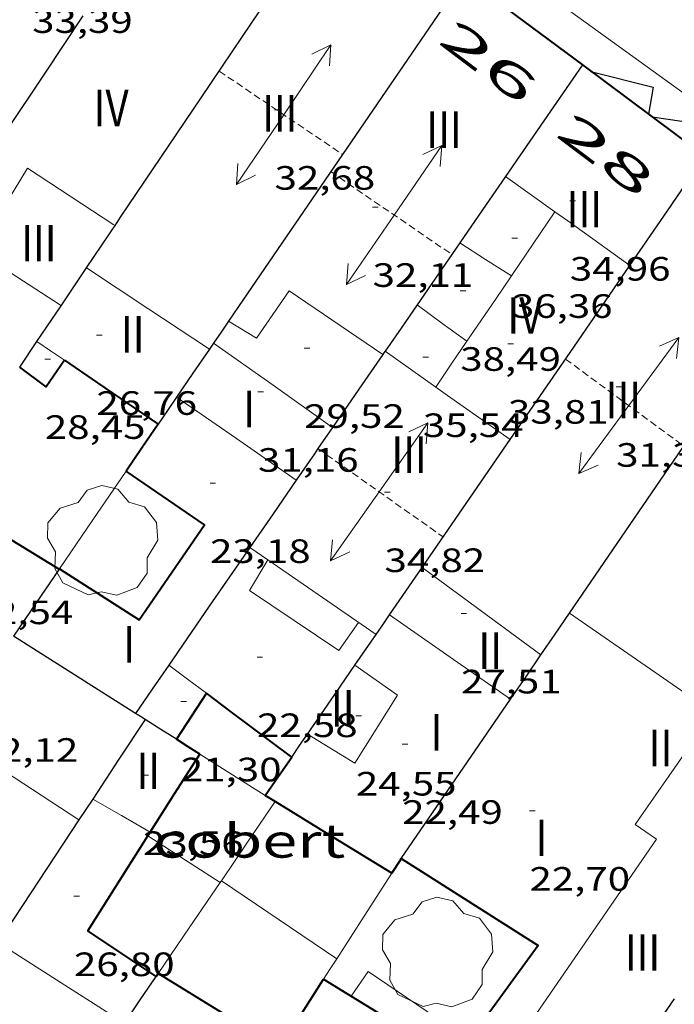
# Model space of a CAD drawing. Units: inches. Extents: x 452997 to 454012, y 4598495 to 4599005.
# Drawn here: x 453619 to 453642, y 4598658 to 4598693 of the extents above; entities that cross this region are included whole.
import ezdxf
from ezdxf.enums import TextEntityAlignment as Align

# ---------------------------------------------------------------- set-up
doc = ezdxf.new("R2010")
doc.units = ezdxf.units.IN
doc.header["$MEASUREMENT"] = 0
doc.linetypes.add('DGN Style 1', pattern=[6.29034246, 0.01046646, -6.279876])
doc.linetypes.add('TRAZOS2', pattern=[0.375, 0.25, -0.125])
for name, color, linetype, lineweight in [('ARBRE', 7, 'Continuous', 0), ('CARENER', 7, 'Continuous', 0), ('COBERT', 7, 'Continuous', 0), ('COS SORTINT-TRIBUNA', 7, 'Continuous', 0), ('COTA EDIFICI', 7, 'Continuous', 0), ('FACANA EXTERIOR', 7, 'Continuous', 0), ('FACANA INTERIOR', 7, 'Continuous', 0), ('LINIA DE VOLADA', 7, 'Continuous', 0), ('LINIA VOLUMETRICA', 7, 'Continuous', 0), ('MITGERES', 7, 'Continuous', 0), ('MUR', 7, 'Continuous', 0), ('TEXT DE NUMERO DE PLANTES', 7, 'Continuous', 0), ('TEXT DE NUMERO DE POLICIA', 7, 'Continuous', 0), ('VORERA', 7, 'Continuous', 0)]:
    doc.layers.add(name, color=color, linetype=linetype, lineweight=lineweight)
doc.styles.add('Style-Arial', font='ARIAL.TTF')

# ---------------------------------------------------------------- blocks, each defined once
blk = doc.blocks.new('SENTIT')
at = {"color": 0, "linetype": 'ByBlock', "lineweight": -2}
blk.add_line((0, 0), (3, 0), dxfattribs=at)
at = {"color": 0, "linetype": 'ByBlock', "lineweight": -2, "flags": 128}
blk.add_lwpolyline([(2.35, 0.376), (3, 0), (2.35, -0.374)], dxfattribs=at)
blk = doc.blocks.new('ARBRE')
at = {"color": 0, "linetype": 'ByBlock', "lineweight": -2, "flags": 128}
blk.add_lwpolyline([(-0.507, -1.872), (-1.415, -1.448), (-1.697, -0.9400000000000001), (-1.675, -0.342), (-1.951, 0.138), (-1.943, 0.686), (-1.511, 1.208), (-0.871, 1.406), (-0.543, 1.846), (-0.027, 2.012), (0.541, 1.882), (0.933, 1.428), (1.495, 1.262), (1.921, 0.6940000000000001), (1.969, 0.068), (1.593, -0.562), (1.593, -1.098), (1.229, -1.618), (0.505, -1.886), (-0.049, -1.762), (-0.507, -1.872)], dxfattribs=at)
blk = doc.blocks.new('COTA')
at = {"color": 0, "linetype": 'ByBlock', "lineweight": -2}
blk.add_line((0, 0), (0.2, 0), dxfattribs=at)

msp = doc.modelspace()

# ---------------------------------------------------------------- linework, layer by layer
at = {"layer": 'CARENER', "color": 1, "linetype": 'TRAZOS2', "lineweight": 20}
for points, elevation in [([(453626.0907373928, 4598691.072376471), (453630.4732589005, 4598688.110651391)], 32.80605086245305), ([(453630.4732589005, 4598688.110651391), (453630.4737217138, 4598688.11033862)], 32.76805481607696), ([(453630.0547164126, 4598687.497340843), (453634.360599409, 4598684.552372913)], 32.27605004070756), ([(453634.360599409, 4598684.552372913), (453634.3607007432, 4598684.552303607)], 32.25405052433656), ([(453629.6026409592, 4598677.645329001), (453629.6027121051, 4598677.645278756)], 35.04505433375743), ([(453629.6027121051, 4598677.645278756), (453634.0516240168, 4598674.503290373)], 35.04505482949505)]:
    msp.add_lwpolyline(points, dxfattribs=dict(at, elevation=elevation))
at = {"layer": 'CARENER', "color": 1, "linetype": 'TRAZOS2', "lineweight": 20, "extrusion": (-0.01433531443601938, 0.01055567625692535, 0.9998415256723334), "elevation": 42070.23305118761}
msp.add_lwpolyline([(453592.2293301838, 4598492.946976869), (453596.436214229, 4598489.849767599)], dxfattribs=at)
at = {"layer": 'COBERT', "color": 1, "linetype": 'Continuous', "lineweight": 0, "extrusion": (0.05562255596433452, -0.03518209604776473, 0.9978318252018626), "elevation": -136534.6969537867, "flags": 128}
msp.add_lwpolyline([(4128967.773175084, 2070382.602755064), (4128967.773175084, 2070385.368075428)], dxfattribs=at)
at = {"layer": 'COBERT', "color": 1, "linetype": 'Continuous', "lineweight": 0, "extrusion": (-0.8267682465854658, 0.5625426796349726, 5.205700970790705e-06), "elevation": 2211900.087805333, "flags": 128}
msp.add_lwpolyline([(-4057212.023681908, 12.98154754444174), (-4057213.726690129, 12.36854659403824), (-4057215.429698347, 11.75554564358705)], dxfattribs=at)
at = {"layer": 'COBERT', "color": 1, "linetype": 'Continuous', "lineweight": 0, "elevation": 22.87603546695041, "flags": 128}
msp.add_lwpolyline([(453626.1265184869, 4598662.214331449), (453624.8965226196, 4598663.010342016), (453623.5585271085, 4598663.875353509)], dxfattribs=at)
at = {"layer": 'COBERT', "color": 1, "linetype": 'Continuous', "lineweight": 0, "extrusion": (0.5449884257614609, -4.207079128763258e-06, 0.838443567432147), "elevation": 247222.2019847946, "flags": 128}
msp.add_lwpolyline([(4598665.715995418, -380296.7790495487), (4598665.745995468, -380296.8029033034), (4598665.774995515, -380296.8267570577)], dxfattribs=at)
at = {"layer": 'COBERT', "color": 1, "linetype": 'Continuous', "lineweight": 0, "extrusion": (-0.03004828052489442, -0.03004783954354403, 0.9990967061182129), "elevation": -151787.6740580577, "flags": 128}
msp.add_lwpolyline([(-2931004.489231582, 3569260.818590552), (-2931006.922389905, 3569260.347939285), (-2931009.354134015, 3569259.877288016)], dxfattribs=at)
at = {"layer": 'COBERT', "color": 1, "linetype": 'Continuous', "lineweight": 0, "extrusion": (-0.7480432055209012, 0.4692742690403499, 0.4692686044161276), "elevation": 1818711.959896432, "flags": 128}
msp.add_lwpolyline([(-4136629.122434731, -966455.3356420385), (-4136630.929771058, -966455.2914771351), (-4136632.737954498, -966455.2484446646)], dxfattribs=at)
at = {"layer": 'COS SORTINT-TRIBUNA', "color": 1, "linetype": 'Continuous', "lineweight": 30, "elevation": 33.6280521368512, "flags": 128}
for points in [[(453639.3077578229, 4598691.064276164), (453641.5177570002, 4598690.504258529), (453641.3577494073, 4598689.536258241)], [(453641.4778811638, 4598689.446237528), (453643.0247495638, 4598689.216245098), (453642.8487432817, 4598688.424245205)]]:
    msp.add_lwpolyline(points, dxfattribs=at)
at = {"layer": 'COS SORTINT-TRIBUNA', "color": 1, "linetype": 'Continuous', "lineweight": 30, "elevation": 33.6280521368512}
msp.add_lwpolyline([(453641.4777489105, 4598689.446257192), (453641.4778811638, 4598689.446237528)], dxfattribs=at)
at = {"layer": 'FACANA EXTERIOR', "color": 1, "linetype": 'Continuous', "lineweight": 40}
for points in [[(453634.788776363, 4598694.431315676, 18.88302927620321), (453634.8067762933, 4598694.418315517, 18.8820292746528), (453639.0017590788, 4598691.292278843, 18.70202899558081)], [(453639.0017590788, 4598691.292278843, 18.70202899556744), (453641.4778811638, 4598689.446237528, 18.6207790044875)], [(453641.4778811638, 4598689.446237528, 18.6207790044875), (453643.3597411835, 4598688.043240741, 18.5590287738736)]]:
    msp.add_polyline3d(points, dxfattribs=at)
at = {"layer": 'FACANA INTERIOR', "color": 204, "linetype": 'Continuous', "lineweight": 40, "extrusion": (-0.003134071859760576, -0.0041757412084481, 0.9999863702965845), "elevation": -20596.32273899128, "flags": 128}
msp.add_lwpolyline([(453618.4463471675, 4598634.879435461), (453617.8003233107, 4598633.927430585), (453616.858331841, 4598634.634444995)], dxfattribs=at)
at = {"layer": 'FACANA INTERIOR', "color": 204, "linetype": 'Continuous', "lineweight": 40, "extrusion": (0.3635255449476231, 0.5573965888981375, 0.7464303188210232), "elevation": 2728211.573441856, "flags": 128}
msp.add_lwpolyline([(2132184.85839877, -3060112.089091428), (2132183.427757651, -3060112.051523572), (2132180.819652716, -3060111.983901436)], dxfattribs=at)
at = {"layer": 'FACANA INTERIOR', "color": 204, "linetype": 'Continuous', "lineweight": 40, "extrusion": (0.825931016216353, -0.5637711915767036, 7.876728890757897e-08), "elevation": -2217940.398660379, "flags": 128}
msp.add_lwpolyline([(4053931.323843502, 26.50074196799156), (4053930.309234617, 26.26074159589556), (4053929.294625731, 26.01974122224915)], dxfattribs=at)
at = {"layer": 'FACANA INTERIOR', "color": 204, "linetype": 'Continuous', "lineweight": 40, "elevation": 22.48287416676904, "flags": 128}
msp.add_lwpolyline([(453616.7037207629, 4598675.615592382), (453618.1886009786, 4598674.708411049), (453620.4005941495, 4598673.356392169)], dxfattribs=at)
at = {"layer": 'FACANA INTERIOR', "color": 204, "linetype": 'Continuous', "lineweight": 40, "extrusion": (-0.6745762349845539, 0.2998177858410737, 0.6745785339657793), "elevation": 1072779.280829934, "flags": 128}
msp.add_lwpolyline([(-4386542.517100054, -980284.4714088443), (-4386542.506032763, -980284.4754727735), (-4386542.495371611, -980284.4781820591)], dxfattribs=at)
at = {"layer": 'FACANA INTERIOR', "color": 204, "linetype": 'Continuous', "lineweight": 40, "extrusion": (-0.1100221831734932, 8.407206759354806e-07, 0.993929131884679), "elevation": -49883.70095551269, "flags": 128}
msp.add_lwpolyline([(-4598672.40853459, 450839.1688564463), (-4598671.590533292, 450838.6326001228), (-4598670.770531992, 450838.0963437991)], dxfattribs=at)
at = {"layer": 'FACANA INTERIOR', "color": 204, "linetype": 'Continuous', "lineweight": 40, "extrusion": (0.5726383269455255, 0.749853999785126, 0.331367357353252), "elevation": 3708101.371250613, "flags": 128}
msp.add_lwpolyline([(2430538.533999894, -1302298.275333753), (2430541.262875237, -1302298.194782644), (2430542.320828322, -1302298.164046036)], dxfattribs=at)
at = {"layer": 'FACANA INTERIOR', "color": 204, "linetype": 'Continuous', "lineweight": 40, "extrusion": (0.4483993199524141, 0.6320339339421951, 0.6320373060285016), "elevation": 3109934.127423534, "flags": 128}
msp.add_lwpolyline([(2290934.889839475, -2536422.524212817), (2290935.377701725, -2536422.482919127), (2290935.866142595, -2536422.442915862)], dxfattribs=at)
at = {"layer": 'FACANA INTERIOR', "color": 204, "linetype": 'Continuous', "lineweight": 40, "extrusion": (0.8068331498894258, -0.5118704766110695, 0.294972682486809), "elevation": -1987913.825196864, "flags": 128}
msp.add_lwpolyline([(4126140.918688304, 613713.9035478639), (4126142.5638345, 613713.9087807033), (4126144.207600588, 613713.9150601106)], dxfattribs=at)
at = {"layer": 'FACANA INTERIOR', "color": 204, "linetype": 'Continuous', "lineweight": 40, "extrusion": (-0.5354795302316573, 4.083101517897149e-06, 0.8445482062536229), "elevation": -242869.2558587236, "flags": 128}
msp.add_lwpolyline([(-4598668.765161213, 383093.7614594715), (-4598669.449162292, 383094.3179708697), (-4598670.13216337, 383094.8744822678)], dxfattribs=at)
at = {"layer": 'FACANA INTERIOR', "color": 204, "linetype": 'Continuous', "lineweight": 40, "extrusion": (-0.2102397090665842, -0.5781455563248135, 0.7883825089596229), "elevation": -2754049.468982087, "flags": 128}
msp.add_lwpolyline([(-1145279.135696111, 3529454.103020599), (-1145279.33835006, 3529454.15666305), (-1145279.541602063, 3529454.208679975)], dxfattribs=at)
at = {"layer": 'FACANA INTERIOR', "color": 204, "linetype": 'Continuous', "lineweight": 40, "extrusion": (0.5157841142662405, 0.6840605039001122, 0.5157789977059113), "elevation": 3379751.716891838, "flags": 128}
msp.add_lwpolyline([(2406388.514149384, -2034711.773141819), (2406390.936974611, -2034711.32725536), (2406393.359001371, -2034710.882536145)], dxfattribs=at)
at = {"layer": 'FACANA INTERIOR', "color": 204, "linetype": 'Continuous', "lineweight": 40, "extrusion": (0.7440620725941468, -0.4724282850565398, 0.4724226366352903), "elevation": -1835002.118482048, "flags": 128}
msp.add_lwpolyline([(4125381.097846837, 983606.5243518458), (4125381.172472687, 983606.5243518457), (4125381.247942748, 983606.5254864419)], dxfattribs=at)
at = {"layer": 'FACANA INTERIOR', "color": 204, "linetype": 'Continuous', "lineweight": 40, "extrusion": (0.008742733027585213, -0.009670841024575777, 0.9999150161154126), "elevation": -40480.18983697027, "flags": 128}
msp.add_lwpolyline([(453606.2757730156, 4598482.428807595), (453603.8435510488, 4598484.055904658), (453605.9853757692, 4598487.440051907)], dxfattribs=at)
at = {"layer": 'FACANA INTERIOR', "color": 204, "linetype": 'Continuous', "lineweight": 40, "extrusion": (0.4712236190650125, -0.3249870813324404, 0.8199583512607781), "elevation": -1280718.423898387, "flags": 128}
msp.add_lwpolyline([(4043202.792543205, 1834598.279213066), (4043203.3761452, 1834598.301923572), (4043203.411373084, 1834598.301923572)], dxfattribs=at)
at = {"layer": 'FACANA INTERIOR', "color": 204, "linetype": 'Continuous', "lineweight": 40, "extrusion": (0.3690371505140448, 0.6192312854174675, 0.6930831095191291), "elevation": 3015060.036388616, "flags": 128}
msp.add_lwpolyline([(1964568.130266961, -2898856.580553116), (1964562.367672954, -2898856.348884283), (1964562.750114916, -2898850.378209687)], dxfattribs=at)
at = {"layer": 'FACANA INTERIOR', "color": 204, "linetype": 'Continuous', "lineweight": 40, "extrusion": (0.83044239601905, -0.3939355221623779, 0.3939292211461267), "elevation": -1434856.371043755, "flags": 128}
msp.add_lwpolyline([(4349300.924930109, 614985.0454084921), (4349300.989576926, 614985.0192971088), (4349301.055127244, 614984.9942737003)], dxfattribs=at)
at = {"layer": 'FACANA INTERIOR', "color": 204, "linetype": 'Continuous', "lineweight": 40, "extrusion": (-0.5265517187156139, -0.8501430982591301, -2.605102928063022e-14), "elevation": -4148374.643472974, "flags": 128}
msp.add_lwpolyline([(-2035781.483686749, 22.48303474957378), (-2035784.011488524, 22.53403482864418), (-2035786.5392903, 22.58403490616417)], dxfattribs=at)
at = {"layer": 'FACANA INTERIOR', "color": 204, "linetype": 'Continuous', "lineweight": 40, "extrusion": (0.7307504289548253, -0.4827054942563953, 0.4826999237590863), "elevation": -1888292.849431501, "flags": 128}
msp.add_lwpolyline([(4087116.814247773, 1040790.418072089), (4087118.277914595, 1040790.45461076), (4087119.740747021, 1040790.490007598)], dxfattribs=at)
at = {"layer": 'FACANA INTERIOR', "color": 204, "linetype": 'Continuous', "lineweight": 40, "extrusion": (0.4064914172937139, 0.6460498364322191, 0.6460528898723779), "elevation": 3155378.489126803, "flags": 128}
msp.add_lwpolyline([(2065063.60201124, -2670681.8257599), (2065060.86515639, -2670681.865063366), (2065058.127768996, -2670681.903056716)], dxfattribs=at)
at = {"layer": 'FACANA INTERIOR', "color": 204, "linetype": 'Continuous', "lineweight": 40}
msp.add_polyline3d([(453620.4135943066, 4598673.374392099, 22.3630346715952), (453623.2405848877, 4598671.555367828, 22.3480346483392), (453625.5716141476, 4598674.935355382, 23.00403566540161), (453622.781624299, 4598676.84337951, 22.8580354390432)], dxfattribs=at)
at = {"layer": 'LINIA DE VOLADA', "color": 7, "linetype": 'Continuous', "lineweight": 0, "elevation": 33.10005131824001}
msp.add_lwpolyline([(453631.043596272, 4598671.461308477), (453630.3395876538, 4598670.46931228), (453627.1705988793, 4598672.596339623), (453627.8164654303, 4598673.688095137)], dxfattribs=at)
at = {"layer": 'LINIA DE VOLADA', "color": 7, "linetype": 'Continuous', "lineweight": 0, "flags": 128}
for points, elevation in [([(453627.8164654303, 4598673.688095137), (453627.8166081665, 4598673.688336415)], 33.10005131824001), ([(453630.7764950349, 4598658.173289902), (453631.392502629, 4598659.048286583), (453634.1524926663, 4598657.171262733), (453633.6554860305, 4598656.398265306)], 28.4280440747712)]:
    msp.add_lwpolyline(points, dxfattribs=dict(at, elevation=elevation))
at = {"layer": 'LINIA VOLUMETRICA', "color": 1, "linetype": 'Continuous', "lineweight": 20}
for points, elevation in [([(453622.3486900946, 4598685.603396376), (453619.275700604, 4598687.616422812), (453618.3606877966, 4598686.11542743), (453617.1877134748, 4598686.933704437)], 28.52404422360961), ([(453619.6096543753, 4598681.455410733), (453619.6097400768, 4598681.455352427)], 26.6620413367491), ([(453631.6655939789, 4598671.032303096), (453629.4226022481, 4598672.580322514), (453627.8164654303, 4598673.688095137)], 33.73705230932683)]:
    msp.add_lwpolyline(points, dxfattribs=dict(at, elevation=elevation))
at = {"layer": 'LINIA VOLUMETRICA', "color": 1, "linetype": 'Continuous', "lineweight": 20, "extrusion": (-2.976791316024602e-07, -0.03183107423936997, 0.9994932629651283), "elevation": -146346.075461563, "flags": 128}
msp.add_lwpolyline([(453595.0215191336, 4596361.104031749), (453594.1425166627, 4596361.732349567), (453593.2635141921, 4596362.360667381)], dxfattribs=at)
at = {"layer": 'LINIA VOLUMETRICA', "color": 1, "linetype": 'Continuous', "lineweight": 20, "extrusion": (-0.02716257806057621, -0.02716216846044934, 0.9992619331074458), "elevation": -137196.2255849348, "flags": 128}
msp.add_lwpolyline([(-2931018.514080364, 3569875.163345532), (-2931018.257400269, 3569873.809649032), (-2931017.999305957, 3569872.45595253)], dxfattribs=at)
at = {"layer": 'LINIA VOLUMETRICA', "color": 1, "linetype": 'Continuous', "lineweight": 20, "extrusion": (-0.5292536559541786, -0.7520851701440169, 0.3927575136246042), "elevation": -3698679.355627314, "flags": 128}
msp.add_lwpolyline([(-2275552.672796632, 1579657.228694406), (-2275555.391401409, 1579657.28306347), (-2275555.948328443, 1579657.293937282)], dxfattribs=at)
at = {"layer": 'LINIA VOLUMETRICA', "color": 1, "linetype": 'Continuous', "lineweight": 20, "flags": 128}
for points, elevation in [([(453616.2227256962, 4598685.480476984), (453620.4466654834, 4598682.748406381)], 28.52404422360961), ([(453636.4786982527, 4598683.791286355), (453635.5597012666, 4598684.376294235), (453634.6417042745, 4598684.960302107)], 38.60405985164161), ([(453619.6097400768, 4598681.455352427), (453620.0976526128, 4598681.123406518), (453620.5856508504, 4598680.791402299)], 26.66204309293593), ([(453627.8164654303, 4598673.688095137), (453627.1796105079, 4598674.127341932)], 33.6728415885509)]:
    msp.add_lwpolyline(points, dxfattribs=dict(at, elevation=elevation))
at = {"layer": 'LINIA VOLUMETRICA', "color": 1, "linetype": 'Continuous', "lineweight": 20, "extrusion": (8.083094266557486e-08, 0.01035856361017057, 0.9999463486407297), "elevation": 47665.96159242205, "flags": 128}
msp.add_lwpolyline([(453621.3746745361, 4598437.034903631), (453623.5576669326, 4598435.586807131), (453625.7396593275, 4598434.138710639)], dxfattribs=at)
at = {"layer": 'LINIA VOLUMETRICA', "color": 1, "linetype": 'Continuous', "lineweight": 20, "extrusion": (-0.7187820281482452, 0.4649220722638054, 0.5169137865573177), "elevation": 1811982.438495565, "flags": 128}
msp.add_lwpolyline([(-4107713.771804324, -1094114.198724975), (-4107712.757754195, -1094114.243115625), (-4107710.957868364, -1094114.322551523)], dxfattribs=at)
at = {"layer": 'LINIA VOLUMETRICA', "color": 1, "linetype": 'Continuous', "lineweight": 20, "extrusion": (-6.30109916842535e-07, -0.08304547985137, 0.996545758244878), "elevation": -381861.7023126311, "flags": 128}
msp.add_lwpolyline([(453600.0040399825, 4582803.126739493), (453599.1180386089, 4582803.776986604), (453598.2330372368, 4582804.427233722)], dxfattribs=at)
at = {"layer": 'LINIA VOLUMETRICA', "color": 1, "linetype": 'Continuous', "lineweight": 20, "extrusion": (-3.445318913853139e-07, -0.04540766091734711, 0.9989685402102995), "elevation": -208779.7067713251, "flags": 128}
msp.add_lwpolyline([(453600.004041447, 4593943.174658847), (453599.450040588, 4593942.35981711), (453598.8970397306, 4593941.54497537)], dxfattribs=at)
at = {"layer": 'LINIA VOLUMETRICA', "color": 1, "linetype": 'Continuous', "lineweight": 20, "extrusion": (-0.4929588859303363, -0.716929884888256, 0.4929534226845715), "elevation": -3520535.550591316, "flags": 128}
msp.add_lwpolyline([(-2231740.320281906, 1994689.920596153), (-2231742.91349661, 1994689.99875219), (-2231745.505887304, 1994690.07805758)], dxfattribs=at)
at = {"layer": 'LINIA VOLUMETRICA', "color": 1, "linetype": 'Continuous', "lineweight": 20, "extrusion": (-0.4955782798420855, -0.7133089967840403, 0.49557284394497), "elevation": -3505073.514481145, "flags": 128}
msp.add_lwpolyline([(-2251324.509093107, 1999909.362139956), (-2251325.611352037, 1999909.377107172), (-2251326.714432222, 1999909.390923064)], dxfattribs=at)
at = {"layer": 'LINIA VOLUMETRICA', "color": 1, "linetype": 'Continuous', "lineweight": 20, "extrusion": (0.4060733964637629, 0.5629563771900453, 0.7198503414359425), "elevation": 2773089.793690319, "flags": 128}
msp.add_lwpolyline([(2322367.399772089, -2875796.894146575), (2322370.121246216, -2875796.84948624), (2322370.635851992, -2875796.840842303)], dxfattribs=at)
at = {"layer": 'LINIA VOLUMETRICA', "color": 1, "linetype": 'Continuous', "lineweight": 20, "extrusion": (0.01492942661788416, -0.01033430543381964, 0.9998351435872126), "elevation": -40721.5173876316, "flags": 128}
msp.add_lwpolyline([(453577.8194035382, 4598501.260358381), (453575.6909468842, 4598502.733455475), (453573.56249023, 4598504.206552571)], dxfattribs=at)
at = {"layer": 'LINIA VOLUMETRICA', "color": 1, "linetype": 'Continuous', "lineweight": 20, "extrusion": (0.5170722635818888, 0.6821128398008024, 0.5170670633614043), "elevation": 3371389.991137612, "flags": 128}
msp.add_lwpolyline([(2416525.77492357, -2036587.412033144), (2416528.396191852, -2036587.347776571), (2416531.016663219, -2036587.284688299)], dxfattribs=at)
at = {"layer": 'LINIA VOLUMETRICA', "color": 1, "linetype": 'Continuous', "lineweight": 20, "extrusion": (-0.5710595401438475, -0.8209086438884032, -2.114945297538316e-13), "elevation": -4034140.3368778, "flags": 128}
msp.add_lwpolyline([(-2253719.571407899, 27.36704157659823), (-2253722.192883498, 27.46804173318863), (-2253724.814359096, 27.56804188822862)], dxfattribs=at)
at = {"layer": 'LINIA VOLUMETRICA', "color": 1, "linetype": 'Continuous', "lineweight": 20, "extrusion": (-0.3568025335035716, -0.5081651136842861, 0.7838750980351841), "elevation": -2498720.705784682, "flags": 128}
msp.add_lwpolyline([(-2271303.527729814, 3154543.597538586), (-2271298.101747527, 3154543.642633138), (-2271297.318403156, 3154543.649075217)], dxfattribs=at)
at = {"layer": 'LINIA VOLUMETRICA', "color": 1, "linetype": 'Continuous', "lineweight": 20, "extrusion": (0.3725723009448103, 0.5738940551878337, 0.7292705218152956), "elevation": 2808177.413269865, "flags": 128}
msp.add_lwpolyline([(2123575.607386663, -2993000.669440253), (2123583.46112942, -2993000.703054954), (2123586.138489224, -2993000.714747024)], dxfattribs=at)
at = {"layer": 'LINIA VOLUMETRICA', "color": 1, "linetype": 'Continuous', "lineweight": 20, "extrusion": (0.4852125070694249, 0.6182897086587664, 0.6182933439315524), "elevation": 3063428.778124541, "flags": 128}
msp.add_lwpolyline([(2482175.758174965, -2409925.28676156), (2482176.594380552, -2409925.257497471), (2482177.429968784, -2409925.226961029)], dxfattribs=at)
at = {"layer": 'LINIA VOLUMETRICA', "color": 1, "linetype": 'Continuous', "lineweight": 20, "extrusion": (-0.01834953151313002, 0.01056506716217709, 0.9997758118944003), "elevation": 40288.20682417294, "flags": 128}
msp.add_lwpolyline([(-4211633.135613043, -1901054.49792613), (-4211633.135613043, -1901055.678637494), (-4211633.135613044, -1901056.859348858)], dxfattribs=at)
at = {"layer": 'LINIA VOLUMETRICA', "color": 1, "linetype": 'Continuous', "lineweight": 20, "extrusion": (0.4140287253377706, 0.64365218128261, 0.643655252542321), "elevation": 3147765.911415245, "flags": 128}
msp.add_lwpolyline([(2106321.887502087, -2647338.194965392), (2106324.554460179, -2647338.180592213), (2106327.221959257, -2647338.167525687)], dxfattribs=at)
at = {"layer": 'LINIA VOLUMETRICA', "color": 1, "linetype": 'Continuous', "lineweight": 20}
for points in [[(453626.4236704326, 4598682.179360148, 30.69604759107841), (453627.4146674013, 4598681.577351696, 30.66004753526401), (453628.5836819456, 4598683.255345427, 31.26004846550401), (453631.9076699208, 4598680.991316697, 31.26704847635681)], [(453629.2295633144, 4598667.488316081, 24.54503805456801), (453630.916558054, 4598666.450301671, 24.660038232864), (453632.4345787769, 4598668.871293907, 24.70003829488001), (453630.915584533, 4598669.94030709, 24.71403831658561)], [(453643.6465915085, 4598668.258207885, 25.2970392204688), (453640.8845570356, 4598664.279222673, 25.22803911349121), (453641.6355541861, 4598663.750216155, 25.38803936155521), (453636.2194860754, 4598655.880245048, 25.2710391801584)]]:
    msp.add_polyline3d(points, dxfattribs=at)
at = {"layer": 'MITGERES', "color": 1, "linetype": 'Continuous', "lineweight": 30}
for points, elevation in [([(453626.9227480609, 4598692.308372066), (453628.7227711254, 4598694.980362552), (453628.8612817638, 4598695.185893584)], 29.56404583714902), ([(453634.788776363, 4598694.431315676), (453630.4732589005, 4598688.110651391)], 30.89304789667949), ([(453634.6417042727, 4598684.960302107), (453634.360599409, 4598684.552372913)], 31.32204856164753), ([(453618.9977324794, 4598680.54635603), (453619.6097400768, 4598681.455352427)], 28.25204375403325), ([(453630.1216474788, 4598678.398326231), (453629.6027121051, 4598677.645278756)], 28.65404442563886), ([(453638.541610416, 4598671.793252098), (453642.8608012323, 4598678.103134088)], 30.84804782673837)]:
    msp.add_lwpolyline(points, dxfattribs=dict(at, elevation=elevation))
at = {"layer": 'MITGERES', "color": 1, "linetype": 'Continuous', "lineweight": 30, "extrusion": (0.745988527840496, -0.4709067616730166, 0.4709011978547117), "elevation": -1827144.776500093, "flags": 128}
msp.add_lwpolyline([(4130858.727516945, 975345.0739144135), (4130856.238140727, 975345.1974713218), (4130853.74791889, 975345.3198946795)], dxfattribs=at)
at = {"layer": 'MITGERES', "color": 1, "linetype": 'Continuous', "lineweight": 30, "extrusion": (-0.7924476132301465, 0.4312956235281576, 0.4312897696575958), "elevation": 1623933.044995355, "flags": 128}
msp.add_lwpolyline([(-4256052.287730712, -776264.9238019818), (-4256053.602305741, -776264.63451301), (-4256054.917759114, -776264.3463324261)], dxfattribs=at)
at = {"layer": 'MITGERES', "color": 1, "linetype": 'Continuous', "lineweight": 30, "flags": 128}
for points, elevation in [([(453639.0017590788, 4598691.292278843), (453637.6357419072, 4598689.308286132), (453636.2697247361, 4598687.324293422)], 33.89805255510146), ([(453630.4732589005, 4598688.110651391), (453626.7806749537, 4598682.702358254), (453626.4236704318, 4598682.179360151)], 29.07858912765452), ([(453634.360599409, 4598684.552372913), (453633.8836947507, 4598683.860306151), (453633.1256852229, 4598682.759310199)], 31.15590925800452), ([(453619.6097400768, 4598681.455352427), (453619.6097403255, 4598681.455352796), (453620.4924078288, 4598682.764579865), (453621.374762926, 4598684.073343463)], 26.98104229999623), ([(453629.6027121051, 4598677.645278756), (453629.4766393758, 4598677.462329673), (453628.8326312841, 4598676.527333111)], 28.34831842497711)]:
    msp.add_lwpolyline(points, dxfattribs=dict(at, elevation=elevation))
at = {"layer": 'MITGERES', "color": 1, "linetype": 'Continuous', "lineweight": 30, "extrusion": (-0.1393472748616372, -0.1393451703601546, 0.9803903612775551), "elevation": -703988.2541280492, "flags": 128}
msp.add_lwpolyline([(-2931029.335717146, 3502449.539282015), (-2931029.824328598, 3502452.101888101), (-2931030.314354268, 3502454.664494187)], dxfattribs=at)
at = {"layer": 'MITGERES', "color": 1, "linetype": 'Continuous', "lineweight": 30, "extrusion": (0.5019860384047412, -0.6115613970983153, 0.6115575809569125), "elevation": -2584636.669556594, "flags": 128}
msp.add_lwpolyline([(3268332.427769036, 1997834.41014692), (3268334.689754222, 1997835.478146652), (3268336.952373874, 1997836.547410287)], dxfattribs=at)
at = {"layer": 'MITGERES', "color": 1, "linetype": 'Continuous', "lineweight": 30, "extrusion": (-0.1802394906000851, -0.2617194317761652, 0.9481648933909034), "elevation": -1285298.39300036, "flags": 128}
msp.add_lwpolyline([(-2234698.294128396, 3835080.513892681), (-2234698.294128396, 3835079.00025861), (-2234698.294128397, 3835077.486624537)], dxfattribs=at)
at = {"layer": 'MITGERES', "color": 1, "linetype": 'Continuous', "lineweight": 30, "extrusion": (0.6074638236211296, -0.5461509650634667, 0.5768074430447663), "elevation": -2236001.247178467, "flags": 128}
msp.add_lwpolyline([(3723043.062878375, 1578897.189132677), (3723044.995588605, 1578897.660438779), (3723045.210342527, 1578897.713078162)], dxfattribs=at)
at = {"layer": 'MITGERES', "color": 1, "linetype": 'Continuous', "lineweight": 30, "extrusion": (0.7762750289554122, -0.607331574765279, 0.1689539514583786), "elevation": -2440770.697319283, "flags": 128}
msp.add_lwpolyline([(3901433.833038576, 418422.7156531289), (3901437.581912859, 418424.0833168263), (3901441.329383354, 418425.4519951112)], dxfattribs=at)
at = {"layer": 'MITGERES', "color": 1, "linetype": 'Continuous', "lineweight": 30, "extrusion": (0.5589969177862396, -0.6124049445388048, 0.5590014577887142), "elevation": -2562659.532339414, "flags": 128}
msp.add_lwpolyline([(3435324.589386643, 1727711.556159487), (3435323.611595833, 1727711.149726699), (3435322.633066451, 1727710.744499943)], dxfattribs=at)
at = {"layer": 'MITGERES', "color": 1, "linetype": 'Continuous', "lineweight": 30, "extrusion": (0.783855561678474, -0.589856681794989, 0.1940091579475803), "elevation": -2356980.504625797, "flags": 128}
msp.add_lwpolyline([(3947276.54742518, 466160.3573097282), (3947276.077259181, 466160.2431403036), (3947275.60569286, 466160.1299902484)], dxfattribs=at)
at = {"layer": 'MITGERES', "color": 1, "linetype": 'Continuous', "lineweight": 30, "extrusion": (0.5832176742929772, -0.5654285083687259, 0.5832218671450928), "elevation": -2335647.090773517, "flags": 128}
msp.add_lwpolyline([(3617479.240643258, 1676973.90985482), (3617478.224510456, 1676973.608246439), (3617477.207681587, 1676973.307869113)], dxfattribs=at)
at = {"layer": 'MITGERES', "color": 1, "linetype": 'Continuous', "lineweight": 30, "extrusion": (-0.1654869842126097, -0.1654845277006511, 0.9722288460788991), "elevation": -836053.4015517171, "flags": 128}
msp.add_lwpolyline([(-2931023.373503901, 3473292.928476403), (-2931023.34804804, 3473292.79174287), (-2931023.324006394, 3473292.655009338)], dxfattribs=at)
at = {"layer": 'MITGERES', "color": 1, "linetype": 'Continuous', "lineweight": 30, "extrusion": (-0.5817787261313271, 0.0713882922828835, 0.8102081371758395), "elevation": 64402.65904778313, "flags": 128}
msp.add_lwpolyline([(-4619695.354762317, -88971.31634079573), (-4619694.027541981, -88972.17108339364), (-4619692.563549611, -88973.11454179023)], dxfattribs=at)
at = {"layer": 'MITGERES', "color": 1, "linetype": 'Continuous', "lineweight": 30, "extrusion": (-2.81709805173881e-06, -0.3741940475246353, 0.9273504271790654), "elevation": -1720772.781571757, "flags": 128}
msp.add_lwpolyline([(453597.3657556964, 4264603.188174783), (453597.3257556307, 4264603.126709254), (453597.286755567, 4264603.065243724)], dxfattribs=at)
at = {"layer": 'MITGERES', "color": 1, "linetype": 'Continuous', "lineweight": 30, "extrusion": (-2.163294493367067e-06, -0.2760514650101337, 0.9611428554908366), "elevation": -1269447.620619765, "flags": 128}
msp.add_lwpolyline([(453588.5387950885, 4419998.680092183), (453588.212794702, 4419998.183807144), (453587.8877943169, 4419997.687522102)], dxfattribs=at)
at = {"layer": 'MITGERES', "color": 1, "linetype": 'Continuous', "lineweight": 30, "extrusion": (-0.2413164509470282, -0.2435964392310042, 0.9393759339563188), "elevation": -1229663.714439607, "flags": 128}
msp.add_lwpolyline([(-2914156.300632001, 3368857.462083263), (-2914157.001460805, 3368861.600455362), (-2914157.281954392, 3368863.25113796)], dxfattribs=at)
at = {"layer": 'MITGERES', "color": 1, "linetype": 'Continuous', "lineweight": 30, "extrusion": (-2.946626314288908e-06, -0.3767082656719913, 0.9263319505262235), "elevation": -1732334.95745565, "flags": 128}
msp.add_lwpolyline([(453592.861595528, 4259914.791718692), (453592.0355945288, 4259913.496284526), (453591.208593528, 4259912.200850365)], dxfattribs=at)
at = {"layer": 'MITGERES', "color": 1, "linetype": 'Continuous', "lineweight": 30, "extrusion": (0.8235891746652543, -0.5671868046545151, -7.854423370920998e-08), "elevation": -2234704.849475423, "flags": 128}
msp.add_lwpolyline([(4044709.579599736, 26.74151855214858), (4044707.040721837, 25.89051723275817), (4044704.501843935, 25.04051591491818)], dxfattribs=at)
at = {"layer": 'MITGERES', "color": 1, "linetype": 'Continuous', "lineweight": 30, "extrusion": (-3.159936196179875e-06, -0.3992814021738391, 0.9168284255345205), "elevation": -1836140.891692469, "flags": 128}
msp.add_lwpolyline([(453595.7504307767, 4216206.982377706), (453596.3314314017, 4216207.904034885), (453596.9124320265, 4216208.825692064)], dxfattribs=at)
at = {"layer": 'MITGERES', "color": 1, "linetype": 'Continuous', "lineweight": 30, "extrusion": (-2.138368345309654e-06, -0.2757859762677417, 0.9612190672731561), "elevation": -1268226.710573042, "flags": 128}
msp.add_lwpolyline([(453584.743736506, 4420342.746674996), (453583.9297354422, 4420341.50658101), (453583.1167343798, 4420340.266487028)], dxfattribs=at)
at = {"layer": 'MITGERES', "color": 1, "linetype": 'Continuous', "lineweight": 30, "extrusion": (0.630657223422813, -0.6306667497828615, 0.4522509450105656), "elevation": -2614130.810709037, "flags": 128}
msp.add_lwpolyline([(3572495.361430943, 1325576.836375474), (3572495.77650327, 1325577.006800202), (3572496.192989812, 1325577.17722493)], dxfattribs=at)
at = {"layer": 'MITGERES', "color": 1, "linetype": 'Continuous', "lineweight": 30, "extrusion": (0.0009765450827048006, -0.002012193857193484, 0.999997498714663), "elevation": -8779.572675828826, "flags": 128}
msp.add_lwpolyline([(453637.2771704911, 4598661.948881377), (453637.786175706, 4598662.692880176), (453638.2951809213, 4598663.436878973)], dxfattribs=at)
at = {"layer": 'MITGERES', "color": 1, "linetype": 'Continuous', "lineweight": 30, "extrusion": (0.529105616178331, 0.8030996121894134, 0.2740041237459072), "elevation": 3933209.90861827, "flags": 128}
msp.add_lwpolyline([(2151206.500895715, -1120577.432791274), (2151209.068348275, -1120577.260185123), (2151211.637186055, -1120577.088618769)], dxfattribs=at)
at = {"layer": 'MITGERES', "color": 1, "linetype": 'Continuous', "lineweight": 30, "extrusion": (-0.2349433282523128, -0.2482787321661087, 0.9397655578194573), "elevation": -1248304.978194695, "flags": 128}
msp.add_lwpolyline([(-2831317.089556456, 3432043.771273733), (-2831317.192455415, 3432044.467548348), (-2831317.295354376, 3432045.163822962)], dxfattribs=at)
at = {"layer": 'MITGERES', "color": 1, "linetype": 'Continuous', "lineweight": 30, "extrusion": (-9.479369482805377e-09, -0.001273884444083028, 0.9999991886088825), "elevation": -5827.332842736372, "flags": 128}
msp.add_lwpolyline([(453636.4485842608, 4598665.043230553), (453636.986591051, 4598665.828228326), (453637.5235978398, 4598666.613226105)], dxfattribs=at)
at = {"layer": 'MITGERES', "color": 1, "linetype": 'Continuous', "lineweight": 30, "extrusion": (-2.948486699844086e-06, -0.376954699176019, 0.9262316960460938), "elevation": -1733468.227472516, "flags": 128}
msp.add_lwpolyline([(453588.3294101772, 4259446.654660533), (453587.7364094594, 4259445.72616556), (453587.1444087433, 4259444.79767059)], dxfattribs=at)
at = {"layer": 'MITGERES', "color": 1, "linetype": 'Continuous', "lineweight": 30, "extrusion": (-0.8239984021394993, 0.566592122493379, 4.327099977077636e-14), "elevation": 2231779.012522362, "flags": 128}
msp.add_lwpolyline([(-4046317.410346632, 25.02403870063833), (-4046318.89820814, 25.55803952855193), (-4046320.386069646, 26.09304035801593)], dxfattribs=at)
at = {"layer": 'MITGERES', "color": 1, "linetype": 'Continuous', "lineweight": 30, "extrusion": (-0.6367561870901542, 0.4348321340498462, 0.6367594313397054), "elevation": 1710812.764855727, "flags": 128}
msp.add_lwpolyline([(-4053473.026707401, -1412784.676387313), (-4053476.466113255, -1412784.669902744), (-4053479.904955177, -1412784.664715089)], dxfattribs=at)
at = {"layer": 'MITGERES', "color": 1, "linetype": 'Continuous', "lineweight": 30, "extrusion": (0.07536644219613413, -5.599579649026666e-07, 0.9971559052577402), "elevation": 34209.77764694503, "flags": 128}
msp.add_lwpolyline([(4598671.378567564, -452297.3987636048), (4598671.48656776, -452297.2262727747), (4598671.595567958, -452297.0537819452)], dxfattribs=at)
at = {"layer": 'MITGERES', "color": 1, "linetype": 'Continuous', "lineweight": 30, "extrusion": (0.1469463543894546, 0.2226995879506524, 0.963748754841353), "elevation": 1090804.210334511, "flags": 128}
msp.add_lwpolyline([(2154089.68115819, -3939995.623622063), (2154089.681158191, -3939993.865823559), (2154089.681158191, -3939992.108025056)], dxfattribs=at)
at = {"layer": 'MITGERES', "color": 1, "linetype": 'Continuous', "lineweight": 30, "extrusion": (0.4919384884697846, 0.7183303088846442, 0.491933014647071), "elevation": 3526529.470335052, "flags": 128}
msp.add_lwpolyline([(2224139.276993479, -1992563.825831597), (2224139.935449276, -1992563.776442169), (2224140.59308, -1992563.728201335)], dxfattribs=at)
at = {"layer": 'MITGERES', "color": 1, "linetype": 'Continuous', "lineweight": 30, "extrusion": (0.5022553879672953, -0.6114508061481809, 0.6114470025427888), "elevation": -2584005.917377157, "flags": 128}
msp.add_lwpolyline([(3269461.023255676, 1996760.421061874), (3269461.497958709, 1996760.644748898), (3269461.973296482, 1996760.869699693)], dxfattribs=at)
at = {"layer": 'MITGERES', "color": 1, "linetype": 'Continuous', "lineweight": 30, "extrusion": (-0.5820492291757231, 0.5749885641556333, 0.5749842136147651), "elevation": 2380164.903155372, "flags": 128}
msp.add_lwpolyline([(-3590325.344828144, -1672684.352508709), (-3590324.910127651, -1672684.20217196), (-3590324.476138573, -1672684.053057462)], dxfattribs=at)
at = {"layer": 'MITGERES', "color": 1, "linetype": 'Continuous', "lineweight": 30, "extrusion": (0.4489490198011604, -3.406413382526529e-06, 0.8935573723091169), "elevation": 203660.7896134141, "flags": 128}
msp.add_lwpolyline([(4598667.883103593, -405293.3939884398), (4598665.70010021, -405291.7813306758), (4598663.516096822, -405290.1686729116)], dxfattribs=at)
at = {"layer": 'MITGERES', "color": 1, "linetype": 'Continuous', "lineweight": 30, "extrusion": (0.8306410744751894, -0.3937259918416919, 0.393719759147263), "elevation": -1433802.692733128, "flags": 128}
msp.add_lwpolyline([(4349764.855184503, 614147.5297202194), (4349765.848100026, 614147.136999839), (4349766.84011192, 614146.7431915911)], dxfattribs=at)
at = {"layer": 'MITGERES', "color": 1, "linetype": 'Continuous', "lineweight": 30, "extrusion": (0.6319327606594307, -0.6319423503472086, 0.4486756644202988), "elevation": -2619402.885106485, "flags": 128}
msp.add_lwpolyline([(3572493.593307023, 1315091.410314464), (3572491.144592444, 1315090.40325754), (3572488.694463648, 1315089.396200618)], dxfattribs=at)
at = {"layer": 'MUR', "color": 1, "linetype": 'Continuous', "lineweight": 20, "extrusion": (-0.3877088680765951, 2.897797941327747e-06, 0.9217818796257432), "elevation": -175836.425671409, "flags": 128}
msp.add_lwpolyline([(-4598680.233700111, 418119.5978359206), (-4598678.498697557, 418118.313364986), (-4598676.764695002, 418117.0288940516)], dxfattribs=at)
at = {"layer": 'MUR', "color": 1, "linetype": 'Continuous', "lineweight": 20, "extrusion": (0.8307598319040245, -0.3936007241016762, 0.3935944253688476), "elevation": -1433172.761108641, "flags": 128}
msp.add_lwpolyline([(4350045.272782207, 613645.6456286821), (4350047.209517715, 613644.8787264572), (4350049.145349516, 613644.1107364285)], dxfattribs=at)
at = {"layer": 'MUR', "color": 1, "linetype": 'Continuous', "lineweight": 20, "extrusion": (-1.791248280222958e-07, -0.02478577729242728, 0.9996927854315937), "elevation": -113950.6958225687, "flags": 128}
msp.add_lwpolyline([(453596.5703474716, 4597250.036141061), (453596.8043479652, 4597250.399253091), (453597.0373484574, 4597250.762365122)], dxfattribs=at)
at = {"layer": 'VORERA', "color": 1, "linetype": 'Continuous', "lineweight": 0}
msp.add_polyline3d([(453674.0212912316, 4598669.823670118, 17.53683606719882), (453672.325657156, 4598671.049994611, 17.60652728185833), (453670.5706472876, 4598670.108006467, 17.64752737594328), (453635.7307841221, 4598695.261309813, 18.82452917024553), (453636.7897967431, 4598696.708304022, 18.79352915270168), (453604.4239243399, 4598720.138585924, 20.00553103178648), (453570.0800599326, 4598745.026885097, 21.17953285195608), (453566.8230726151, 4598747.363913434, 21.29853300593513)], dxfattribs=at)

# ---------------------------------------------------------------- block references
at = {"layer": 'ARBRE', "color": 3, "linetype": 'Continuous', "lineweight": 0, "xscale": 1.000001550400009, "yscale": 1.000001550399986, "zscale": 1.0000015504, "rotation": 359.9995652666707}
for p in [(453621.9416038306, 4598674.317381967, 20.26003141110401), (453633.8505112124, 4598659.677268908, 20.5640318824256)]:
    msp.add_blockref('ARBRE', p, dxfattribs=at)
at = {"layer": 'CARENER', "color": 1, "linetype": 'Continuous', "lineweight": 20, "zscale": 1.0000015504}
for p, xscale, yscale, rotation in [((453628.3827291927, 4598689.523356671, 32.78605083141441), 1.000001550399993, 1.000001550399986, 55.94890176354129), ((453628.3827291927, 4598689.523356671, 32.78605083141441), 1.000001550399993, 1.000001550399986, 235.9489017635413), ((453631.7816326603, 4598676.106310079, 35.06005435702401), 1.000002827769147, 1.000002827769123, 54.76881713146035), ((453631.7816326603, 4598676.106310079, 35.06005435702401), 1.000002827769147, 1.000002827769123, 234.7688171314603)]:
    msp.add_blockref('SENTIT', p, dxfattribs=dict(at, xscale=xscale, yscale=yscale, rotation=rotation))
for p, rotation in [((453632.3107082027, 4598685.954321333, 32.26405002210561), 55.63298859646719), ((453632.3107082027, 4598685.954321333, 32.26405002210561), 235.6329885964672), ((453640.6506697119, 4598679.177247546, 31.1510482965104), 53.63414914733153), ((453640.6506697119, 4598679.177247546, 31.1510482965104), 233.6341491473315)]:
    msp.add_blockref('SENTIT', p, dxfattribs=dict(at, rotation=rotation))
at = {"layer": 'COTA EDIFICI', "color": 7, "linetype": 'Continuous', "lineweight": 0, "xscale": 1.000001550400009, "yscale": 1.000001550399986, "zscale": 1.0000015504, "rotation": 359.9995652666707}
for p in [(453628.0587299954, 4598689.695359395, 32.68405067327361), (453638.5577217271, 4598686.46027472, 34.9640542081856), (453631.5447091623, 4598686.237327585, 32.10804978024321), (453636.4977084722, 4598685.134288293, 36.35605636634241), (453634.6606913445, 4598683.252299313, 38.49205967799681), (453621.7236593976, 4598681.685395044, 26.7560414825024), (453629.109667328, 4598681.221338283, 29.51604576160641), (453636.3566797169, 4598681.373283532, 33.81205242212481), (453619.8906500684, 4598680.830407628, 28.45204411198081), (453633.3316714077, 4598680.896305745, 35.54005510121601), (453640.2046740434, 4598679.839251958, 31.34804860193921), (453627.4676529457, 4598679.661348323, 31.16404831666561), (453625.76362569, 4598676.417356223, 23.180035938272), (453631.9676328501, 4598676.093308648, 34.82005398492801), (453634.6876043117, 4598671.776281317, 27.50804264840321), (453627.4345812834, 4598670.223333941, 22.58003500803201), (453624.7275651513, 4598668.650352041, 21.30003302352), (453630.95057096, 4598668.14430404, 24.54803805921921), (453632.5945658681, 4598667.137290005, 22.4920348715968), (453623.3805431608, 4598666.027358196, 23.55603652122241), (453637.120554842, 4598664.759251976, 22.70003519408001), (453620.9265066843, 4598661.721370139, 26.80404155692161)]:
    msp.add_blockref('COTA', p, dxfattribs=at)

# ---------------------------------------------------------------- texts
at = {"layer": 'COBERT', "color": 7, "linetype": 'Continuous', "lineweight": 20, "style": 'Style-Arial', "width": 1.366665}
msp.add_text('cobert', height=1.20000186048, rotation=359.99956526667, dxfattribs=at).set_placement((453627.1583874797, 4598663.694325914, 22.90003550416001), align=Align.MIDDLE_CENTER)
at = {"layer": 'COTA EDIFICI', "color": 7, "linetype": 'Continuous', "lineweight": 0, "style": 'Style-Arial', "width": 1.25}
for s, p in [('33,39', (453619.4377437551, 4598693.27043035, 33.3880517647552)), ('32,68', (453628.0587148203, 4598687.695356295, 32.68405067327361)), ('34,96', (453638.557706552, 4598684.460271618, 34.9640542081856)), ('32,11', (453631.5446939872, 4598684.237324484, 32.10804978024321)), ('36,36', (453636.4976932972, 4598683.134285193, 36.35605636634241)), ('38,49', (453634.6606761694, 4598681.252296213, 38.49205967799681)), ('26,76', (453621.7236442226, 4598679.685391943, 26.7560414825024)), ('33,81', (453636.3566645418, 4598679.373280431, 33.81205242212481)), ('29,52', (453629.109652153, 4598679.221335183, 29.51604576160641)), ('28,45', (453619.8906348933, 4598678.830404527, 28.45204411198081)), ('35,54', (453633.3316562326, 4598678.896302644, 35.54005510121601)), ('31,16', (453627.4676377707, 4598677.661345223, 31.16404831666561)), ('31,35', (453640.2046588683, 4598677.839248857, 31.34804860193921)), ('23,18', (453625.7636105149, 4598674.417353122, 23.180035938272)), ('34,82', (453631.967617675, 4598674.093305547, 34.82005398492801)), ('22,54', (453617.3265809163, 4598672.240413764, 22.54003494601601)), ('27,51', (453634.6875891366, 4598669.776278215, 27.50804264840321)), ('22,58', (453627.4345661083, 4598668.22333084, 22.58003500803201)), ('22,12', (453617.5025440406, 4598667.344404837, 22.1160342886464)), ('21,30', (453624.7275499763, 4598666.650348941, 21.30003302352)), ('24,55', (453630.9505557849, 4598666.144300939, 24.54803805921921)), ('22,49', (453632.5945506931, 4598665.137286904, 22.4920348715968)), ('23,56', (453623.3805279857, 4598664.027355094, 23.55603652122241)), ('22,70', (453637.1205396669, 4598662.759248876, 22.70003519408001)), ('26,80', (453620.9264915092, 4598659.721367039, 26.80404155692161))]:
    msp.add_text(s, height=0.8400013023360002, rotation=359.99956526667, dxfattribs=at).set_placement(p, align=Align.TOP_LEFT)
at = {"layer": 'TEXT DE NUMERO DE PLANTES', "color": 7, "linetype": 'Continuous', "lineweight": 0, "style": 'Style-Arial', "width": 0.8076910650906692}
for s, p in [('IV', (453622.2484458609, 4598689.762404584)), ('III', (453628.2451139946, 4598689.572358791)), ('III', (453634.0861186269, 4598688.989313567)), ('III', (453639.0751048965, 4598686.160271328)), ('III', (453619.6780656506, 4598684.951416629)), ('IV', (453636.9584126633, 4598682.38128153)), ('II', (453623.0165847027, 4598681.712386277)), ('III', (453640.4600555472, 4598679.373250297)), ('I', (453627.15110942, 4598679.057350789)), ('III', (453632.843029018, 4598677.433305083)), ('I', (453622.8900392682, 4598670.682370136)), ('II', (453635.7265190177, 4598670.458272391)), ('II', (453630.4824952952, 4598668.403308994)), ('I', (453633.8140324858, 4598667.556282403)), ('II', (453641.7785021476, 4598666.998221107)), ('II', (453623.568467724, 4598666.182358011)), ('I', (453637.5510097731, 4598663.799248222)), ('III', (453641.140907485, 4598659.72021466))]:
    msp.add_text(s, height=1.300004015523101, rotation=359.99956526667, dxfattribs=at).set_placement(p, align=Align.MIDDLE_CENTER)
at = {"layer": 'TEXT DE NUMERO DE POLICIA', "color": 7, "linetype": 'DGN Style 1', "lineweight": 20, "style": 'Style-Arial', "width": 2.249995982150032}
for s, p in [('26', (453635.6703223003, 4598691.400570794)), ('28', (453639.8483036857, 4598688.093533967))]:
    msp.add_text(s, height=1.120003736451101, rotation=322.9223097472659, dxfattribs=at).set_placement(p, align=Align.MIDDLE_CENTER)

doc.saveas('drawing.dxf')
